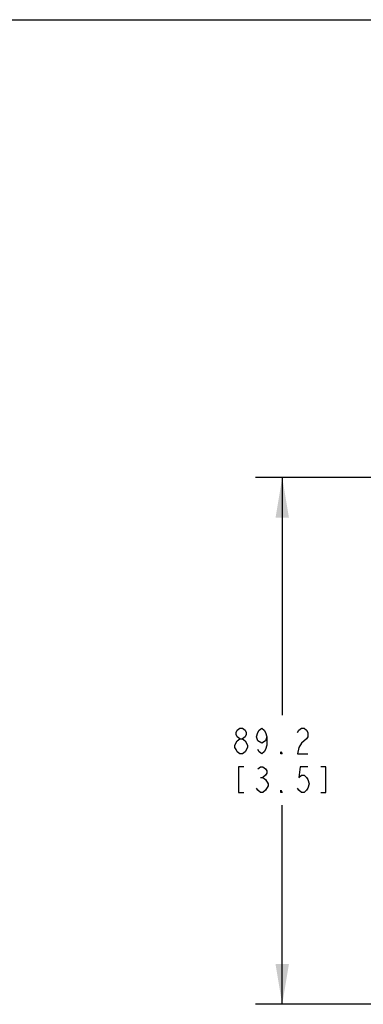
# Model space of a CAD drawing. Units: inches. Extents: x 0 to 17, y 0 to 11.
# Drawn here: x 9.3 to 10.9, y 6.4 to 11 of the extents above; entities that cross this region are included whole.
import ezdxf

# ---------------------------------------------------------------- set-up
doc = ezdxf.new("R2010")
doc.units = ezdxf.units.IN
doc.header["$LTSCALE"] = 0.935
doc.header["$MEASUREMENT"] = 0
doc.layers.get('0').update_dxf_attribs({"linetype": 'CONTINUOUS'})
doc.styles.get("Standard").update_dxf_attribs({"font": 'txt', "width": 0.8})
doc.dimstyles.new('DIMSTYLE_2', dxfattribs={"dimtxt": 0.12, "dimasz": 0.1875, "dimexe": 0.125, "dimexo": 0.0625, "dimgap": 0.06, "dimtad": 0, "dimtih": 1, "dimtoh": 1, "dimlfac": 1.428571, "dimzin": 4, "dimdsep": 46, "dimtxsty": 'Standard', "dimblk": '_FILLED', "dimblk1": '_FILLED', "dimblk2": '_FILLED', "dimcen": 0.09, "dimazin": 1, "dimtp": 0.05, "dimtm": 0.05, "dimtfac": 1, "dimtofl": 0, "dimtmove": 0, "dimatfit": 3, "dimldrblk": '_FILLED', "dimfxl": 1, "dimtolj": 1, "dimtzin": 4, "dimarcsym": 0})

# ---------------------------------------------------------------- blocks, each defined once
blk = doc.blocks.new('_FILLED')
at = {"color": 0, "linetype": 'ByBlock'}
blk.add_solid([(0, 0), (-1, 0.167), (-1, -0.167)], dxfattribs=at)
blk = doc.blocks.new('*D3')
at = {"color": 2, "linetype": 'Continuous', "transparency": 16777216}
for p, q in [((11.6859, 8.8626), (10.4305, 8.8626)), ((10.5555, 8.8626), (10.5555, 7.7535)), ((12.0409, 8.8626), (11.7535, 8.8626)), ((12.6267, 8.8626), (12.1423, 8.8626)), ((10.5555, 6.4043), (10.5555, 7.3335)), ((12.6537, 6.4043), (10.4305, 6.4043))]:
    blk.add_line(p, q, dxfattribs=at)
at = {"color": 2, "linetype": 'Continuous', "transparency": 16777216, "xscale": 0.1875, "yscale": 0.1875, "zscale": 0.1875}
for p, rotation in [((10.5555, 8.8626), 90), ((10.5555, 6.4043), 270)]:
    blk.add_blockref('_FILLED', p, dxfattribs=dict(at, rotation=rotation))

msp = doc.modelspace()

# ---------------------------------------------------------------- linework, layer by layer
at = {"color": 7, "linetype": 'Continuous'}
msp.add_line((0, 11), (17, 11), dxfattribs=at)
at = {"color": 2, "linetype": 'Continuous'}
msp.add_line((10.4535, 7.4635), (10.4655, 7.4635), dxfattribs=at)
for points in [[(10.3575, 7.6435), (10.3455, 7.6535), (10.3395, 7.6635), (10.3395, 7.6735), (10.3455, 7.6835), (10.3575, 7.6935), (10.3695, 7.6935), (10.3815, 7.6835), (10.3875, 7.6735), (10.3875, 7.6635), (10.3815, 7.6535), (10.3695, 7.6435)], [(10.4835, 7.6535), (10.4775, 7.6335), (10.4595, 7.6235), (10.4415, 7.6335), (10.4355, 7.6535), (10.4415, 7.6735), (10.4475, 7.6835), (10.4595, 7.6935), (10.4715, 7.6835), (10.4775, 7.6735), (10.4835, 7.6535), (10.4835, 7.6135), (10.4775, 7.5935), (10.4715, 7.5835), (10.4595, 7.5735), (10.4475, 7.5835), (10.4415, 7.5935)], [(10.6275, 7.6735), (10.6335, 7.6835), (10.6455, 7.6935), (10.6575, 7.6935), (10.6695, 7.6835), (10.6755, 7.6735), (10.6755, 7.6535), (10.6695, 7.6435), (10.6455, 7.6235)], [(10.3335, 7.6135), (10.3455, 7.6335), (10.3575, 7.6435), (10.3695, 7.6435), (10.3815, 7.6335)], [(10.3815, 7.6335), (10.3935, 7.6135), (10.3935, 7.6035)], [(10.3575, 7.5735), (10.3455, 7.5835), (10.3395, 7.5935), (10.3335, 7.6035), (10.3335, 7.6135)], [(10.3935, 7.6035), (10.3815, 7.5835), (10.3695, 7.5735), (10.3575, 7.5735)], [(10.5555, 7.5735), (10.5495, 7.5735), (10.5495, 7.5835), (10.5555, 7.5735)], [(10.6455, 7.6235), (10.6335, 7.6035), (10.6275, 7.5735), (10.6755, 7.5735)], [(10.3755, 7.5135), (10.3515, 7.5135), (10.3515, 7.3935), (10.3755, 7.3935)], [(10.4415, 7.5035), (10.4535, 7.5135), (10.4655, 7.5135), (10.4775, 7.5035), (10.4835, 7.4935), (10.4835, 7.4835), (10.4775, 7.4735), (10.4655, 7.4635), (10.4775, 7.4535)], [(10.6755, 7.5135), (10.6395, 7.5135), (10.6335, 7.4635), (10.6455, 7.4735), (10.6575, 7.4735), (10.6695, 7.4635), (10.6755, 7.4535), (10.6815, 7.4335), (10.6755, 7.4135), (10.6695, 7.4035), (10.6575, 7.3935), (10.6455, 7.3935), (10.6335, 7.4035), (10.6275, 7.4135)], [(10.7355, 7.3935), (10.7595, 7.3935), (10.7595, 7.5135), (10.7355, 7.5135)], [(10.4775, 7.4535), (10.4895, 7.4335), (10.4895, 7.4235), (10.4775, 7.4035)], [(10.4775, 7.4035), (10.4655, 7.3935), (10.4535, 7.3935), (10.4415, 7.4035), (10.4355, 7.4135)], [(10.5555, 7.3935), (10.5495, 7.3935), (10.5495, 7.4035), (10.5555, 7.3935)]]:
    msp.add_lwpolyline(points, dxfattribs=at)

# ---------------------------------------------------------------- dimensions: what is measured, and where the dimension line sits
dim = msp.add_linear_dim(base=(10.5555, 6.4043), p1=(12.6892, 8.8626), p2=(12.7162, 6.4043), angle=270, text='<>\\P[]', dimstyle='DIMSTYLE_2', dxfattribs=at)
dim.commit()
dim.dimension.update_dxf_attribs({"geometry": '*D3', "text_midpoint": (10.3155, 7.5735), "dimtype": 160})

doc.saveas('drawing.dxf')
